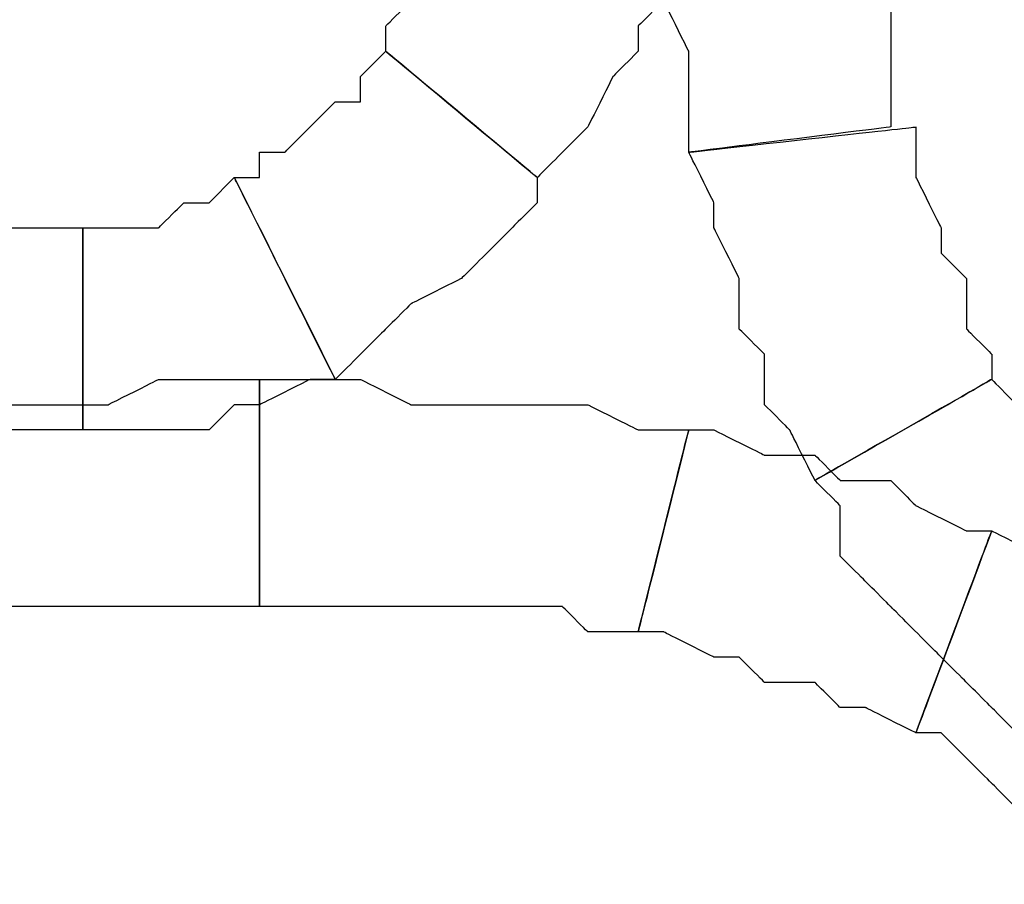
# Model space of a CAD drawing. Extents: x 0 to 216, y 0 to 280.
# Drawn here: x 102 to 104, y 158 to 160 of the extents above; entities that cross this region are included whole.
import ezdxf

# ---------------------------------------------------------------- set-up
doc = ezdxf.new("R2010")
doc.units = 0
doc.header["$LTSCALE"] = 10
doc.header["$MEASUREMENT"] = 0
doc.layers.add('CADdetails-9-EXTRAFINE', color=9, linetype='CONTINUOUS')

msp = doc.modelspace()

# ---------------------------------------------------------------- linework, layer by layer
at = {"layer": 'CADdetails-9-EXTRAFINE'}
for points, knots in [([(104.1023, 159.6824), (104.1023, 159.6824), (104.1023, 159.7907), (104.1023, 159.7907), (104.1023, 159.7907), (104.1023, 159.7907), (104.1023, 159.8991), (104.1023, 159.8991), (104.1023, 159.8991), (104.1023, 159.8991), (104.1023, 160.0074), (104.1023, 160.0074), (104.1023, 160.0074), (104.1023, 160.0074), (104.0481, 160.1158), (104.0481, 160.1158), (104.0481, 160.1158), (104.0481, 160.1158), (104.0481, 160.2241), (104.0481, 160.2241), (104.0481, 160.2241), (104.0481, 160.2241), (104.0481, 160.3324), (104.0481, 160.3324), (104.0481, 160.3324), (104.0481, 160.3324), (104.0481, 160.3866), (104.0481, 160.3866), (104.0481, 160.3866), (104.0481, 160.3866), (104.0481, 160.4949), (104.0481, 160.4949), (104.0481, 160.4949), (104.0481, 160.4949), (103.6147, 160.4949), (103.6147, 160.4949), (103.6147, 160.4949), (103.6147, 160.4949), (103.6147, 160.3866), (103.6147, 160.3866), (103.6147, 160.3866), (103.6147, 160.3866), (103.6147, 160.2783), (103.6147, 160.2783), (103.6147, 160.2783), (103.6147, 160.2783), (103.6147, 160.1699), (103.6147, 160.1699), (103.6147, 160.1699), (103.6147, 160.1699), (103.6147, 160.0616), (103.6147, 160.0616), (103.6147, 160.0616), (103.6147, 160.0616), (103.6147, 159.9532), (103.6147, 159.9532), (103.6147, 159.9532), (103.6147, 159.9532), (103.6689, 159.8449), (103.6689, 159.8449), (103.6689, 159.8449), (103.6689, 159.8449), (103.6689, 159.7366), (103.6689, 159.7366), (103.6689, 159.7366), (103.6689, 159.7366), (103.6689, 159.6282), (103.6689, 159.6282), (103.6689, 159.6282), (103.6689, 159.6282), (104.1023, 159.6824), (104.1023, 159.6824)], [0, 0, 0, 0, 0.055556, 0.055556, 0.055556, 0.083333, 0.111111, 0.111111, 0.111111, 0.138889, 0.166667, 0.166667, 0.166667, 0.194444, 0.222222, 0.222222, 0.222222, 0.25, 0.277778, 0.277778, 0.277778, 0.305556, 0.333333, 0.333333, 0.333333, 0.361111, 0.388889, 0.388889, 0.388889, 0.416667, 0.444444, 0.444444, 0.444444, 0.472222, 0.5, 0.5, 0.5, 0.527778, 0.555556, 0.555556, 0.555556, 0.583333, 0.611111, 0.611111, 0.611111, 0.638889, 0.666667, 0.666667, 0.666667, 0.694444, 0.722222, 0.722222, 0.722222, 0.75, 0.777778, 0.777778, 0.777778, 0.805556, 0.833333, 0.833333, 0.833333, 0.861111, 0.888889, 0.888889, 0.888889, 0.916667, 0.944444, 0.944444, 0.944444, 0.972222, 1, 1, 1, 1]), ([(104.1023, 159.6824), (104.1023, 159.6824), (104.1023, 159.7907), (104.1023, 159.7907), (104.1023, 159.7907), (104.1023, 159.7907), (104.1023, 159.8991), (104.1023, 159.8991), (104.1023, 159.8991), (104.1023, 159.8991), (104.1023, 160.0074), (104.1023, 160.0074), (104.1023, 160.0074), (104.1023, 160.0074), (104.0481, 160.1158), (104.0481, 160.1158), (104.0481, 160.1158), (104.0481, 160.1158), (104.0481, 160.2241), (104.0481, 160.2241), (104.0481, 160.2241), (104.0481, 160.2241), (104.0481, 160.3324), (104.0481, 160.3324), (104.0481, 160.3324), (104.0481, 160.3324), (104.0481, 160.3866), (104.0481, 160.3866), (104.0481, 160.3866), (104.0481, 160.3866), (104.0481, 160.4949), (104.0481, 160.4949), (104.0481, 160.4949), (104.0481, 160.4949), (103.6147, 160.4949), (103.6147, 160.4949), (103.6147, 160.4949), (103.6147, 160.4949), (103.6147, 160.3866), (103.6147, 160.3866), (103.6147, 160.3866), (103.6147, 160.3866), (103.6147, 160.2783), (103.6147, 160.2783), (103.6147, 160.2783), (103.6147, 160.2783), (103.6147, 160.1699), (103.6147, 160.1699), (103.6147, 160.1699), (103.6147, 160.1699), (103.6147, 160.0616), (103.6147, 160.0616), (103.6147, 160.0616), (103.6147, 160.0616), (103.6147, 159.9532), (103.6147, 159.9532), (103.6147, 159.9532), (103.6147, 159.9532), (103.6689, 159.8449), (103.6689, 159.8449), (103.6689, 159.8449), (103.6689, 159.8449), (103.6689, 159.7366), (103.6689, 159.7366), (103.6689, 159.7366), (103.6689, 159.7366), (103.6689, 159.6282), (103.6689, 159.6282), (103.6689, 159.6282), (103.6689, 159.6282), (104.1023, 159.6824), (104.1023, 159.6824)], [0, 0, 0, 0, 0.055556, 0.055556, 0.055556, 0.083333, 0.111111, 0.111111, 0.111111, 0.138889, 0.166667, 0.166667, 0.166667, 0.194444, 0.222222, 0.222222, 0.222222, 0.25, 0.277778, 0.277778, 0.277778, 0.305556, 0.333333, 0.333333, 0.333333, 0.361111, 0.388889, 0.388889, 0.388889, 0.416667, 0.444444, 0.444444, 0.444444, 0.472222, 0.5, 0.5, 0.5, 0.527778, 0.555556, 0.555556, 0.555556, 0.583333, 0.611111, 0.611111, 0.611111, 0.638889, 0.666667, 0.666667, 0.666667, 0.694444, 0.722222, 0.722222, 0.722222, 0.75, 0.777778, 0.777778, 0.777778, 0.805556, 0.833333, 0.833333, 0.833333, 0.861111, 0.888889, 0.888889, 0.888889, 0.916667, 0.944444, 0.944444, 0.944444, 0.972222, 1, 1, 1, 1]), ([(103.2355, 160.2783), (103.2355, 160.2783), (103.1814, 160.2241), (103.1814, 160.2241), (103.1814, 160.2241), (103.1814, 160.2241), (103.1814, 160.1699), (103.1814, 160.1699), (103.1814, 160.1699), (103.1814, 160.1699), (103.1814, 160.1158), (103.1814, 160.1158), (103.1814, 160.1158), (103.1814, 160.1158), (103.1272, 160.0616), (103.1272, 160.0616), (103.1272, 160.0616), (103.1272, 160.0616), (103.1272, 160.0074), (103.1272, 160.0074), (103.1272, 160.0074), (103.1272, 160.0074), (103.073, 159.9532), (103.073, 159.9532), (103.073, 159.9532), (103.073, 159.9532), (103.0188, 159.8991), (103.0188, 159.8991), (103.0188, 159.8991), (103.0188, 159.8991), (103.0188, 159.8449), (103.0188, 159.8449), (103.0188, 159.8449), (103.0188, 159.8449), (103.3439, 159.5741), (103.3439, 159.5741), (103.3439, 159.5741), (103.3439, 159.5741), (103.398, 159.6282), (103.398, 159.6282), (103.398, 159.6282), (103.398, 159.6282), (103.4522, 159.6824), (103.4522, 159.6824), (103.4522, 159.6824), (103.4522, 159.6824), (103.5064, 159.7907), (103.5064, 159.7907), (103.5064, 159.7907), (103.5064, 159.7907), (103.5605, 159.8449), (103.5605, 159.8449), (103.5605, 159.8449), (103.5605, 159.8449), (103.5605, 159.8991), (103.5605, 159.8991), (103.5605, 159.8991), (103.5605, 159.8991), (103.6147, 159.9532), (103.6147, 159.9532), (103.6147, 159.9532), (103.6147, 159.9532), (103.6147, 160.0616), (103.6147, 160.0616), (103.6147, 160.0616), (103.6147, 160.0616), (103.6689, 160.1158), (103.6689, 160.1158), (103.6689, 160.1158), (103.6689, 160.1158), (103.2355, 160.2783), (103.2355, 160.2783)], [0, 0, 0, 0, 0.055556, 0.055556, 0.055556, 0.083333, 0.111111, 0.111111, 0.111111, 0.138889, 0.166667, 0.166667, 0.166667, 0.194444, 0.222222, 0.222222, 0.222222, 0.25, 0.277778, 0.277778, 0.277778, 0.305556, 0.333333, 0.333333, 0.333333, 0.361111, 0.388889, 0.388889, 0.388889, 0.416667, 0.444444, 0.444444, 0.444444, 0.472222, 0.5, 0.5, 0.5, 0.527778, 0.555556, 0.555556, 0.555556, 0.583333, 0.611111, 0.611111, 0.611111, 0.638889, 0.666667, 0.666667, 0.666667, 0.694444, 0.722222, 0.722222, 0.722222, 0.75, 0.777778, 0.777778, 0.777778, 0.805556, 0.833333, 0.833333, 0.833333, 0.861111, 0.888889, 0.888889, 0.888889, 0.916667, 0.944444, 0.944444, 0.944444, 0.972222, 1, 1, 1, 1]), ([(103.2355, 160.2783), (103.2355, 160.2783), (103.1814, 160.2241), (103.1814, 160.2241), (103.1814, 160.2241), (103.1814, 160.2241), (103.1814, 160.1699), (103.1814, 160.1699), (103.1814, 160.1699), (103.1814, 160.1699), (103.1814, 160.1158), (103.1814, 160.1158), (103.1814, 160.1158), (103.1814, 160.1158), (103.1272, 160.0616), (103.1272, 160.0616), (103.1272, 160.0616), (103.1272, 160.0616), (103.1272, 160.0074), (103.1272, 160.0074), (103.1272, 160.0074), (103.1272, 160.0074), (103.073, 159.9532), (103.073, 159.9532), (103.073, 159.9532), (103.073, 159.9532), (103.0188, 159.8991), (103.0188, 159.8991), (103.0188, 159.8991), (103.0188, 159.8991), (103.0188, 159.8449), (103.0188, 159.8449), (103.0188, 159.8449), (103.0188, 159.8449), (103.3439, 159.5741), (103.3439, 159.5741), (103.3439, 159.5741), (103.3439, 159.5741), (103.398, 159.6282), (103.398, 159.6282), (103.398, 159.6282), (103.398, 159.6282), (103.4522, 159.6824), (103.4522, 159.6824), (103.4522, 159.6824), (103.4522, 159.6824), (103.5064, 159.7907), (103.5064, 159.7907), (103.5064, 159.7907), (103.5064, 159.7907), (103.5605, 159.8449), (103.5605, 159.8449), (103.5605, 159.8449), (103.5605, 159.8449), (103.5605, 159.8991), (103.5605, 159.8991), (103.5605, 159.8991), (103.5605, 159.8991), (103.6147, 159.9532), (103.6147, 159.9532), (103.6147, 159.9532), (103.6147, 159.9532), (103.6147, 160.0616), (103.6147, 160.0616), (103.6147, 160.0616), (103.6147, 160.0616), (103.6689, 160.1158), (103.6689, 160.1158), (103.6689, 160.1158), (103.6689, 160.1158), (103.2355, 160.2783), (103.2355, 160.2783)], [0, 0, 0, 0, 0.055556, 0.055556, 0.055556, 0.083333, 0.111111, 0.111111, 0.111111, 0.138889, 0.166667, 0.166667, 0.166667, 0.194444, 0.222222, 0.222222, 0.222222, 0.25, 0.277778, 0.277778, 0.277778, 0.305556, 0.333333, 0.333333, 0.333333, 0.361111, 0.388889, 0.388889, 0.388889, 0.416667, 0.444444, 0.444444, 0.444444, 0.472222, 0.5, 0.5, 0.5, 0.527778, 0.555556, 0.555556, 0.555556, 0.583333, 0.611111, 0.611111, 0.611111, 0.638889, 0.666667, 0.666667, 0.666667, 0.694444, 0.722222, 0.722222, 0.722222, 0.75, 0.777778, 0.777778, 0.777778, 0.805556, 0.833333, 0.833333, 0.833333, 0.861111, 0.888889, 0.888889, 0.888889, 0.916667, 0.944444, 0.944444, 0.944444, 0.972222, 1, 1, 1, 1]), ([(103.0188, 159.8449), (103.0188, 159.8449), (102.9647, 159.7907), (102.9647, 159.7907), (102.9647, 159.7907), (102.9647, 159.7907), (102.9647, 159.7366), (102.9647, 159.7366), (102.9647, 159.7366), (102.9647, 159.7366), (102.9105, 159.7366), (102.9105, 159.7366), (102.9105, 159.7366), (102.9105, 159.7366), (102.8563, 159.6824), (102.8563, 159.6824), (102.8563, 159.6824), (102.8563, 159.6824), (102.8022, 159.6282), (102.8022, 159.6282), (102.8022, 159.6282), (102.8022, 159.6282), (102.748, 159.6282), (102.748, 159.6282), (102.748, 159.6282), (102.748, 159.6282), (102.748, 159.5741), (102.748, 159.5741), (102.748, 159.5741), (102.748, 159.5741), (102.6938, 159.5741), (102.6938, 159.5741), (102.6938, 159.5741), (102.6938, 159.5741), (102.9105, 159.1407), (102.9105, 159.1407), (102.9105, 159.1407), (102.9105, 159.1407), (102.9647, 159.1949), (102.9647, 159.1949), (102.9647, 159.1949), (102.9647, 159.1949), (103.0188, 159.249), (103.0188, 159.249), (103.0188, 159.249), (103.0188, 159.249), (103.073, 159.3032), (103.073, 159.3032), (103.073, 159.3032), (103.073, 159.3032), (103.1814, 159.3574), (103.1814, 159.3574), (103.1814, 159.3574), (103.1814, 159.3574), (103.2355, 159.4115), (103.2355, 159.4115), (103.2355, 159.4115), (103.2355, 159.4115), (103.2897, 159.4657), (103.2897, 159.4657), (103.2897, 159.4657), (103.2897, 159.4657), (103.3439, 159.5199), (103.3439, 159.5199), (103.3439, 159.5199), (103.3439, 159.5199), (103.3439, 159.5741), (103.3439, 159.5741), (103.3439, 159.5741), (103.3439, 159.5741), (103.0188, 159.8449), (103.0188, 159.8449)], [0, 0, 0, 0, 0.055556, 0.055556, 0.055556, 0.083333, 0.111111, 0.111111, 0.111111, 0.138889, 0.166667, 0.166667, 0.166667, 0.194444, 0.222222, 0.222222, 0.222222, 0.25, 0.277778, 0.277778, 0.277778, 0.305556, 0.333333, 0.333333, 0.333333, 0.361111, 0.388889, 0.388889, 0.388889, 0.416667, 0.444444, 0.444444, 0.444444, 0.472222, 0.5, 0.5, 0.5, 0.527778, 0.555556, 0.555556, 0.555556, 0.583333, 0.611111, 0.611111, 0.611111, 0.638889, 0.666667, 0.666667, 0.666667, 0.694444, 0.722222, 0.722222, 0.722222, 0.75, 0.777778, 0.777778, 0.777778, 0.805556, 0.833333, 0.833333, 0.833333, 0.861111, 0.888889, 0.888889, 0.888889, 0.916667, 0.944444, 0.944444, 0.944444, 0.972222, 1, 1, 1, 1]), ([(103.0188, 159.8449), (103.0188, 159.8449), (102.9647, 159.7907), (102.9647, 159.7907), (102.9647, 159.7907), (102.9647, 159.7907), (102.9647, 159.7366), (102.9647, 159.7366), (102.9647, 159.7366), (102.9647, 159.7366), (102.9105, 159.7366), (102.9105, 159.7366), (102.9105, 159.7366), (102.9105, 159.7366), (102.8563, 159.6824), (102.8563, 159.6824), (102.8563, 159.6824), (102.8563, 159.6824), (102.8022, 159.6282), (102.8022, 159.6282), (102.8022, 159.6282), (102.8022, 159.6282), (102.748, 159.6282), (102.748, 159.6282), (102.748, 159.6282), (102.748, 159.6282), (102.748, 159.5741), (102.748, 159.5741), (102.748, 159.5741), (102.748, 159.5741), (102.6938, 159.5741), (102.6938, 159.5741), (102.6938, 159.5741), (102.6938, 159.5741), (102.9105, 159.1407), (102.9105, 159.1407), (102.9105, 159.1407), (102.9105, 159.1407), (102.9647, 159.1949), (102.9647, 159.1949), (102.9647, 159.1949), (102.9647, 159.1949), (103.0188, 159.249), (103.0188, 159.249), (103.0188, 159.249), (103.0188, 159.249), (103.073, 159.3032), (103.073, 159.3032), (103.073, 159.3032), (103.073, 159.3032), (103.1814, 159.3574), (103.1814, 159.3574), (103.1814, 159.3574), (103.1814, 159.3574), (103.2355, 159.4115), (103.2355, 159.4115), (103.2355, 159.4115), (103.2355, 159.4115), (103.2897, 159.4657), (103.2897, 159.4657), (103.2897, 159.4657), (103.2897, 159.4657), (103.3439, 159.5199), (103.3439, 159.5199), (103.3439, 159.5199), (103.3439, 159.5199), (103.3439, 159.5741), (103.3439, 159.5741), (103.3439, 159.5741), (103.3439, 159.5741), (103.0188, 159.8449), (103.0188, 159.8449)], [0, 0, 0, 0, 0.055556, 0.055556, 0.055556, 0.083333, 0.111111, 0.111111, 0.111111, 0.138889, 0.166667, 0.166667, 0.166667, 0.194444, 0.222222, 0.222222, 0.222222, 0.25, 0.277778, 0.277778, 0.277778, 0.305556, 0.333333, 0.333333, 0.333333, 0.361111, 0.388889, 0.388889, 0.388889, 0.416667, 0.444444, 0.444444, 0.444444, 0.472222, 0.5, 0.5, 0.5, 0.527778, 0.555556, 0.555556, 0.555556, 0.583333, 0.611111, 0.611111, 0.611111, 0.638889, 0.666667, 0.666667, 0.666667, 0.694444, 0.722222, 0.722222, 0.722222, 0.75, 0.777778, 0.777778, 0.777778, 0.805556, 0.833333, 0.833333, 0.833333, 0.861111, 0.888889, 0.888889, 0.888889, 0.916667, 0.944444, 0.944444, 0.944444, 0.972222, 1, 1, 1, 1]), ([(104.3189, 159.1407), (104.3189, 159.1407), (104.3189, 159.1949), (104.3189, 159.1949), (104.3189, 159.1949), (104.3189, 159.1949), (104.2648, 159.249), (104.2648, 159.249), (104.2648, 159.249), (104.2648, 159.249), (104.2648, 159.3574), (104.2648, 159.3574), (104.2648, 159.3574), (104.2648, 159.3574), (104.2106, 159.4115), (104.2106, 159.4115), (104.2106, 159.4115), (104.2106, 159.4115), (104.2106, 159.4657), (104.2106, 159.4657), (104.2106, 159.4657), (104.2106, 159.4657), (104.1564, 159.5741), (104.1564, 159.5741), (104.1564, 159.5741), (104.1564, 159.5741), (104.1564, 159.6282), (104.1564, 159.6282), (104.1564, 159.6282), (104.1564, 159.6282), (104.1564, 159.6824), (104.1564, 159.6824), (104.1564, 159.6824), (104.1564, 159.6824), (103.6689, 159.6282), (103.6689, 159.6282), (103.6689, 159.6282), (103.6689, 159.6282), (103.7231, 159.5199), (103.7231, 159.5199), (103.7231, 159.5199), (103.7231, 159.5199), (103.7231, 159.4657), (103.7231, 159.4657), (103.7231, 159.4657), (103.7231, 159.4657), (103.7772, 159.3574), (103.7772, 159.3574), (103.7772, 159.3574), (103.7772, 159.3574), (103.7772, 159.249), (103.7772, 159.249), (103.7772, 159.249), (103.7772, 159.249), (103.8314, 159.1949), (103.8314, 159.1949), (103.8314, 159.1949), (103.8314, 159.1949), (103.8314, 159.0865), (103.8314, 159.0865), (103.8314, 159.0865), (103.8314, 159.0865), (103.8856, 159.0323), (103.8856, 159.0323), (103.8856, 159.0323), (103.8856, 159.0323), (103.9397, 158.924), (103.9397, 158.924), (103.9397, 158.924), (103.9397, 158.924), (104.3189, 159.1407), (104.3189, 159.1407)], [0, 0, 0, 0, 0.055556, 0.055556, 0.055556, 0.083333, 0.111111, 0.111111, 0.111111, 0.138889, 0.166667, 0.166667, 0.166667, 0.194444, 0.222222, 0.222222, 0.222222, 0.25, 0.277778, 0.277778, 0.277778, 0.305556, 0.333333, 0.333333, 0.333333, 0.361111, 0.388889, 0.388889, 0.388889, 0.416667, 0.444444, 0.444444, 0.444444, 0.472222, 0.5, 0.5, 0.5, 0.527778, 0.555556, 0.555556, 0.555556, 0.583333, 0.611111, 0.611111, 0.611111, 0.638889, 0.666667, 0.666667, 0.666667, 0.694444, 0.722222, 0.722222, 0.722222, 0.75, 0.777778, 0.777778, 0.777778, 0.805556, 0.833333, 0.833333, 0.833333, 0.861111, 0.888889, 0.888889, 0.888889, 0.916667, 0.944444, 0.944444, 0.944444, 0.972222, 1, 1, 1, 1]), ([(104.3189, 159.1407), (104.3189, 159.1407), (104.3189, 159.1949), (104.3189, 159.1949), (104.3189, 159.1949), (104.3189, 159.1949), (104.2648, 159.249), (104.2648, 159.249), (104.2648, 159.249), (104.2648, 159.249), (104.2648, 159.3574), (104.2648, 159.3574), (104.2648, 159.3574), (104.2648, 159.3574), (104.2106, 159.4115), (104.2106, 159.4115), (104.2106, 159.4115), (104.2106, 159.4115), (104.2106, 159.4657), (104.2106, 159.4657), (104.2106, 159.4657), (104.2106, 159.4657), (104.1564, 159.5741), (104.1564, 159.5741), (104.1564, 159.5741), (104.1564, 159.5741), (104.1564, 159.6282), (104.1564, 159.6282), (104.1564, 159.6282), (104.1564, 159.6282), (104.1564, 159.6824), (104.1564, 159.6824), (104.1564, 159.6824), (104.1564, 159.6824), (103.6689, 159.6282), (103.6689, 159.6282), (103.6689, 159.6282), (103.6689, 159.6282), (103.7231, 159.5199), (103.7231, 159.5199), (103.7231, 159.5199), (103.7231, 159.5199), (103.7231, 159.4657), (103.7231, 159.4657), (103.7231, 159.4657), (103.7231, 159.4657), (103.7772, 159.3574), (103.7772, 159.3574), (103.7772, 159.3574), (103.7772, 159.3574), (103.7772, 159.249), (103.7772, 159.249), (103.7772, 159.249), (103.7772, 159.249), (103.8314, 159.1949), (103.8314, 159.1949), (103.8314, 159.1949), (103.8314, 159.1949), (103.8314, 159.0865), (103.8314, 159.0865), (103.8314, 159.0865), (103.8314, 159.0865), (103.8856, 159.0323), (103.8856, 159.0323), (103.8856, 159.0323), (103.8856, 159.0323), (103.9397, 158.924), (103.9397, 158.924), (103.9397, 158.924), (103.9397, 158.924), (104.3189, 159.1407), (104.3189, 159.1407)], [0, 0, 0, 0, 0.055556, 0.055556, 0.055556, 0.083333, 0.111111, 0.111111, 0.111111, 0.138889, 0.166667, 0.166667, 0.166667, 0.194444, 0.222222, 0.222222, 0.222222, 0.25, 0.277778, 0.277778, 0.277778, 0.305556, 0.333333, 0.333333, 0.333333, 0.361111, 0.388889, 0.388889, 0.388889, 0.416667, 0.444444, 0.444444, 0.444444, 0.472222, 0.5, 0.5, 0.5, 0.527778, 0.555556, 0.555556, 0.555556, 0.583333, 0.611111, 0.611111, 0.611111, 0.638889, 0.666667, 0.666667, 0.666667, 0.694444, 0.722222, 0.722222, 0.722222, 0.75, 0.777778, 0.777778, 0.777778, 0.805556, 0.833333, 0.833333, 0.833333, 0.861111, 0.888889, 0.888889, 0.888889, 0.916667, 0.944444, 0.944444, 0.944444, 0.972222, 1, 1, 1, 1]), ([(102.3688, 159.4657), (102.3688, 159.4657), (102.3146, 159.4657), (102.3146, 159.4657), (102.3146, 159.4657), (102.3146, 159.4657), (102.2605, 159.4657), (102.2605, 159.4657), (102.2605, 159.4657), (102.2605, 159.4657), (102.2063, 159.4657), (102.2063, 159.4657), (102.2063, 159.4657), (102.2063, 159.4657), (102.1521, 159.5199), (102.1521, 159.5199), (102.1521, 159.5199), (102.1521, 159.5199), (102.0979, 159.5199), (102.0979, 159.5199), (102.0979, 159.5199), (102.0979, 159.5199), (102.0437, 159.5741), (102.0437, 159.5741), (102.0437, 159.5741), (102.0437, 159.5741), (101.827, 159.1407), (101.827, 159.1407), (101.827, 159.1407), (101.827, 159.1407), (101.8812, 159.1407), (101.8812, 159.1407), (101.8812, 159.1407), (101.8812, 159.1407), (101.9354, 159.0865), (101.9354, 159.0865), (101.9354, 159.0865), (101.9354, 159.0865), (102.0437, 159.0865), (102.0437, 159.0865), (102.0437, 159.0865), (102.0437, 159.0865), (102.0979, 159.0323), (102.0979, 159.0323), (102.0979, 159.0323), (102.0979, 159.0323), (102.1521, 159.0323), (102.1521, 159.0323), (102.1521, 159.0323), (102.1521, 159.0323), (102.2063, 159.0323), (102.2063, 159.0323), (102.2063, 159.0323), (102.2063, 159.0323), (102.3146, 159.0323), (102.3146, 159.0323), (102.3146, 159.0323), (102.3146, 159.0323), (102.3688, 159.0323), (102.3688, 159.0323), (102.3688, 159.0323), (102.3688, 159.0323), (102.3688, 159.4657), (102.3688, 159.4657)], [0, 0, 0, 0, 0.0625, 0.0625, 0.0625, 0.09375, 0.125, 0.125, 0.125, 0.15625, 0.1875, 0.1875, 0.1875, 0.21875, 0.25, 0.25, 0.25, 0.28125, 0.3125, 0.3125, 0.3125, 0.34375, 0.375, 0.375, 0.375, 0.40625, 0.4375, 0.4375, 0.4375, 0.46875, 0.5, 0.5, 0.5, 0.53125, 0.5625, 0.5625, 0.5625, 0.59375, 0.625, 0.625, 0.625, 0.65625, 0.6875, 0.6875, 0.6875, 0.71875, 0.75, 0.75, 0.75, 0.78125, 0.8125, 0.8125, 0.8125, 0.84375, 0.875, 0.875, 0.875, 0.90625, 0.9375, 0.9375, 0.9375, 0.96875, 1, 1, 1, 1]), ([(102.3688, 159.4657), (102.3688, 159.4657), (102.3146, 159.4657), (102.3146, 159.4657), (102.3146, 159.4657), (102.3146, 159.4657), (102.2605, 159.4657), (102.2605, 159.4657), (102.2605, 159.4657), (102.2605, 159.4657), (102.2063, 159.4657), (102.2063, 159.4657), (102.2063, 159.4657), (102.2063, 159.4657), (102.1521, 159.5199), (102.1521, 159.5199), (102.1521, 159.5199), (102.1521, 159.5199), (102.0979, 159.5199), (102.0979, 159.5199), (102.0979, 159.5199), (102.0979, 159.5199), (102.0437, 159.5741), (102.0437, 159.5741), (102.0437, 159.5741), (102.0437, 159.5741), (101.827, 159.1407), (101.827, 159.1407), (101.827, 159.1407), (101.827, 159.1407), (101.8812, 159.1407), (101.8812, 159.1407), (101.8812, 159.1407), (101.8812, 159.1407), (101.9354, 159.0865), (101.9354, 159.0865), (101.9354, 159.0865), (101.9354, 159.0865), (102.0437, 159.0865), (102.0437, 159.0865), (102.0437, 159.0865), (102.0437, 159.0865), (102.0979, 159.0323), (102.0979, 159.0323), (102.0979, 159.0323), (102.0979, 159.0323), (102.1521, 159.0323), (102.1521, 159.0323), (102.1521, 159.0323), (102.1521, 159.0323), (102.2063, 159.0323), (102.2063, 159.0323), (102.2063, 159.0323), (102.2063, 159.0323), (102.3146, 159.0323), (102.3146, 159.0323), (102.3146, 159.0323), (102.3146, 159.0323), (102.3688, 159.0323), (102.3688, 159.0323), (102.3688, 159.0323), (102.3688, 159.0323), (102.3688, 159.4657), (102.3688, 159.4657)], [0, 0, 0, 0, 0.0625, 0.0625, 0.0625, 0.09375, 0.125, 0.125, 0.125, 0.15625, 0.1875, 0.1875, 0.1875, 0.21875, 0.25, 0.25, 0.25, 0.28125, 0.3125, 0.3125, 0.3125, 0.34375, 0.375, 0.375, 0.375, 0.40625, 0.4375, 0.4375, 0.4375, 0.46875, 0.5, 0.5, 0.5, 0.53125, 0.5625, 0.5625, 0.5625, 0.59375, 0.625, 0.625, 0.625, 0.65625, 0.6875, 0.6875, 0.6875, 0.71875, 0.75, 0.75, 0.75, 0.78125, 0.8125, 0.8125, 0.8125, 0.84375, 0.875, 0.875, 0.875, 0.90625, 0.9375, 0.9375, 0.9375, 0.96875, 1, 1, 1, 1]), ([(102.6938, 159.5741), (102.6938, 159.5741), (102.6397, 159.5199), (102.6397, 159.5199), (102.6397, 159.5199), (102.6397, 159.5199), (102.5855, 159.5199), (102.5855, 159.5199), (102.5855, 159.5199), (102.5855, 159.5199), (102.5313, 159.4657), (102.5313, 159.4657), (102.5313, 159.4657), (102.5313, 159.4657), (102.4771, 159.4657), (102.4771, 159.4657), (102.4771, 159.4657), (102.4771, 159.4657), (102.423, 159.4657), (102.423, 159.4657), (102.423, 159.4657), (102.423, 159.4657), (102.3688, 159.4657), (102.3688, 159.4657), (102.3688, 159.4657), (102.3688, 159.4657), (102.3688, 159.0323), (102.3688, 159.0323), (102.3688, 159.0323), (102.3688, 159.0323), (102.423, 159.0323), (102.423, 159.0323), (102.423, 159.0323), (102.423, 159.0323), (102.4771, 159.0323), (102.4771, 159.0323), (102.4771, 159.0323), (102.4771, 159.0323), (102.5855, 159.0323), (102.5855, 159.0323), (102.5855, 159.0323), (102.5855, 159.0323), (102.6397, 159.0323), (102.6397, 159.0323), (102.6397, 159.0323), (102.6397, 159.0323), (102.6938, 159.0865), (102.6938, 159.0865), (102.6938, 159.0865), (102.6938, 159.0865), (102.748, 159.0865), (102.748, 159.0865), (102.748, 159.0865), (102.748, 159.0865), (102.8563, 159.1407), (102.8563, 159.1407), (102.8563, 159.1407), (102.8563, 159.1407), (102.9105, 159.1407), (102.9105, 159.1407), (102.9105, 159.1407), (102.9105, 159.1407), (102.6938, 159.5741), (102.6938, 159.5741)], [0, 0, 0, 0, 0.0625, 0.0625, 0.0625, 0.09375, 0.125, 0.125, 0.125, 0.15625, 0.1875, 0.1875, 0.1875, 0.21875, 0.25, 0.25, 0.25, 0.28125, 0.3125, 0.3125, 0.3125, 0.34375, 0.375, 0.375, 0.375, 0.40625, 0.4375, 0.4375, 0.4375, 0.46875, 0.5, 0.5, 0.5, 0.53125, 0.5625, 0.5625, 0.5625, 0.59375, 0.625, 0.625, 0.625, 0.65625, 0.6875, 0.6875, 0.6875, 0.71875, 0.75, 0.75, 0.75, 0.78125, 0.8125, 0.8125, 0.8125, 0.84375, 0.875, 0.875, 0.875, 0.90625, 0.9375, 0.9375, 0.9375, 0.96875, 1, 1, 1, 1]), ([(102.6938, 159.5741), (102.6938, 159.5741), (102.6397, 159.5199), (102.6397, 159.5199), (102.6397, 159.5199), (102.6397, 159.5199), (102.5855, 159.5199), (102.5855, 159.5199), (102.5855, 159.5199), (102.5855, 159.5199), (102.5313, 159.4657), (102.5313, 159.4657), (102.5313, 159.4657), (102.5313, 159.4657), (102.4771, 159.4657), (102.4771, 159.4657), (102.4771, 159.4657), (102.4771, 159.4657), (102.423, 159.4657), (102.423, 159.4657), (102.423, 159.4657), (102.423, 159.4657), (102.3688, 159.4657), (102.3688, 159.4657), (102.3688, 159.4657), (102.3688, 159.4657), (102.3688, 159.0323), (102.3688, 159.0323), (102.3688, 159.0323), (102.3688, 159.0323), (102.423, 159.0323), (102.423, 159.0323), (102.423, 159.0323), (102.423, 159.0323), (102.4771, 159.0323), (102.4771, 159.0323), (102.4771, 159.0323), (102.4771, 159.0323), (102.5855, 159.0323), (102.5855, 159.0323), (102.5855, 159.0323), (102.5855, 159.0323), (102.6397, 159.0323), (102.6397, 159.0323), (102.6397, 159.0323), (102.6397, 159.0323), (102.6938, 159.0865), (102.6938, 159.0865), (102.6938, 159.0865), (102.6938, 159.0865), (102.748, 159.0865), (102.748, 159.0865), (102.748, 159.0865), (102.748, 159.0865), (102.8563, 159.1407), (102.8563, 159.1407), (102.8563, 159.1407), (102.8563, 159.1407), (102.9105, 159.1407), (102.9105, 159.1407), (102.9105, 159.1407), (102.9105, 159.1407), (102.6938, 159.5741), (102.6938, 159.5741)], [0, 0, 0, 0, 0.0625, 0.0625, 0.0625, 0.09375, 0.125, 0.125, 0.125, 0.15625, 0.1875, 0.1875, 0.1875, 0.21875, 0.25, 0.25, 0.25, 0.28125, 0.3125, 0.3125, 0.3125, 0.34375, 0.375, 0.375, 0.375, 0.40625, 0.4375, 0.4375, 0.4375, 0.46875, 0.5, 0.5, 0.5, 0.53125, 0.5625, 0.5625, 0.5625, 0.59375, 0.625, 0.625, 0.625, 0.65625, 0.6875, 0.6875, 0.6875, 0.71875, 0.75, 0.75, 0.75, 0.78125, 0.8125, 0.8125, 0.8125, 0.84375, 0.875, 0.875, 0.875, 0.90625, 0.9375, 0.9375, 0.9375, 0.96875, 1, 1, 1, 1]), ([(101.9354, 158.599), (101.9354, 158.599), (102.0437, 158.599), (102.0437, 158.599), (102.0437, 158.599), (102.0437, 158.599), (102.1521, 158.6532), (102.1521, 158.6532), (102.1521, 158.6532), (102.1521, 158.6532), (102.2605, 158.6532), (102.2605, 158.6532), (102.2605, 158.6532), (102.2605, 158.6532), (102.3688, 158.6532), (102.3688, 158.6532), (102.3688, 158.6532), (102.3688, 158.6532), (102.4771, 158.6532), (102.4771, 158.6532), (102.4771, 158.6532), (102.4771, 158.6532), (102.5855, 158.6532), (102.5855, 158.6532), (102.5855, 158.6532), (102.5855, 158.6532), (102.6397, 158.6532), (102.6397, 158.6532), (102.6397, 158.6532), (102.6397, 158.6532), (102.748, 158.6532), (102.748, 158.6532), (102.748, 158.6532), (102.748, 158.6532), (102.748, 159.1407), (102.748, 159.1407), (102.748, 159.1407), (102.748, 159.1407), (102.6397, 159.1407), (102.6397, 159.1407), (102.6397, 159.1407), (102.6397, 159.1407), (102.5313, 159.1407), (102.5313, 159.1407), (102.5313, 159.1407), (102.5313, 159.1407), (102.423, 159.0865), (102.423, 159.0865), (102.423, 159.0865), (102.423, 159.0865), (102.3146, 159.0865), (102.3146, 159.0865), (102.3146, 159.0865), (102.3146, 159.0865), (102.2063, 159.0865), (102.2063, 159.0865), (102.2063, 159.0865), (102.2063, 159.0865), (102.0979, 159.0865), (102.0979, 159.0865), (102.0979, 159.0865), (102.0979, 159.0865), (101.9895, 159.0323), (101.9895, 159.0323), (101.9895, 159.0323), (101.9895, 159.0323), (101.8812, 159.0323), (101.8812, 159.0323), (101.8812, 159.0323), (101.8812, 159.0323), (101.9354, 158.599), (101.9354, 158.599)], [0, 0, 0, 0, 0.055556, 0.055556, 0.055556, 0.083333, 0.111111, 0.111111, 0.111111, 0.138889, 0.166667, 0.166667, 0.166667, 0.194444, 0.222222, 0.222222, 0.222222, 0.25, 0.277778, 0.277778, 0.277778, 0.305556, 0.333333, 0.333333, 0.333333, 0.361111, 0.388889, 0.388889, 0.388889, 0.416667, 0.444444, 0.444444, 0.444444, 0.472222, 0.5, 0.5, 0.5, 0.527778, 0.555556, 0.555556, 0.555556, 0.583333, 0.611111, 0.611111, 0.611111, 0.638889, 0.666667, 0.666667, 0.666667, 0.694444, 0.722222, 0.722222, 0.722222, 0.75, 0.777778, 0.777778, 0.777778, 0.805556, 0.833333, 0.833333, 0.833333, 0.861111, 0.888889, 0.888889, 0.888889, 0.916667, 0.944444, 0.944444, 0.944444, 0.972222, 1, 1, 1, 1]), ([(101.9354, 158.599), (101.9354, 158.599), (102.0437, 158.599), (102.0437, 158.599), (102.0437, 158.599), (102.0437, 158.599), (102.1521, 158.6532), (102.1521, 158.6532), (102.1521, 158.6532), (102.1521, 158.6532), (102.2605, 158.6532), (102.2605, 158.6532), (102.2605, 158.6532), (102.2605, 158.6532), (102.3688, 158.6532), (102.3688, 158.6532), (102.3688, 158.6532), (102.3688, 158.6532), (102.4771, 158.6532), (102.4771, 158.6532), (102.4771, 158.6532), (102.4771, 158.6532), (102.5855, 158.6532), (102.5855, 158.6532), (102.5855, 158.6532), (102.5855, 158.6532), (102.6397, 158.6532), (102.6397, 158.6532), (102.6397, 158.6532), (102.6397, 158.6532), (102.748, 158.6532), (102.748, 158.6532), (102.748, 158.6532), (102.748, 158.6532), (102.748, 159.1407), (102.748, 159.1407), (102.748, 159.1407), (102.748, 159.1407), (102.6397, 159.1407), (102.6397, 159.1407), (102.6397, 159.1407), (102.6397, 159.1407), (102.5313, 159.1407), (102.5313, 159.1407), (102.5313, 159.1407), (102.5313, 159.1407), (102.423, 159.0865), (102.423, 159.0865), (102.423, 159.0865), (102.423, 159.0865), (102.3146, 159.0865), (102.3146, 159.0865), (102.3146, 159.0865), (102.3146, 159.0865), (102.2063, 159.0865), (102.2063, 159.0865), (102.2063, 159.0865), (102.2063, 159.0865), (102.0979, 159.0865), (102.0979, 159.0865), (102.0979, 159.0865), (102.0979, 159.0865), (101.9895, 159.0323), (101.9895, 159.0323), (101.9895, 159.0323), (101.9895, 159.0323), (101.8812, 159.0323), (101.8812, 159.0323), (101.8812, 159.0323), (101.8812, 159.0323), (101.9354, 158.599), (101.9354, 158.599)], [0, 0, 0, 0, 0.055556, 0.055556, 0.055556, 0.083333, 0.111111, 0.111111, 0.111111, 0.138889, 0.166667, 0.166667, 0.166667, 0.194444, 0.222222, 0.222222, 0.222222, 0.25, 0.277778, 0.277778, 0.277778, 0.305556, 0.333333, 0.333333, 0.333333, 0.361111, 0.388889, 0.388889, 0.388889, 0.416667, 0.444444, 0.444444, 0.444444, 0.472222, 0.5, 0.5, 0.5, 0.527778, 0.555556, 0.555556, 0.555556, 0.583333, 0.611111, 0.611111, 0.611111, 0.638889, 0.666667, 0.666667, 0.666667, 0.694444, 0.722222, 0.722222, 0.722222, 0.75, 0.777778, 0.777778, 0.777778, 0.805556, 0.833333, 0.833333, 0.833333, 0.861111, 0.888889, 0.888889, 0.888889, 0.916667, 0.944444, 0.944444, 0.944444, 0.972222, 1, 1, 1, 1]), ([(102.748, 158.6532), (102.748, 158.6532), (102.8563, 158.6532), (102.8563, 158.6532), (102.8563, 158.6532), (102.8563, 158.6532), (102.9647, 158.6532), (102.9647, 158.6532), (102.9647, 158.6532), (102.9647, 158.6532), (103.073, 158.6532), (103.073, 158.6532), (103.073, 158.6532), (103.073, 158.6532), (103.1814, 158.6532), (103.1814, 158.6532), (103.1814, 158.6532), (103.1814, 158.6532), (103.2897, 158.6532), (103.2897, 158.6532), (103.2897, 158.6532), (103.2897, 158.6532), (103.398, 158.6532), (103.398, 158.6532), (103.398, 158.6532), (103.398, 158.6532), (103.4522, 158.599), (103.4522, 158.599), (103.4522, 158.599), (103.4522, 158.599), (103.5605, 158.599), (103.5605, 158.599), (103.5605, 158.599), (103.5605, 158.599), (103.6689, 159.0323), (103.6689, 159.0323), (103.6689, 159.0323), (103.6689, 159.0323), (103.5605, 159.0323), (103.5605, 159.0323), (103.5605, 159.0323), (103.5605, 159.0323), (103.4522, 159.0865), (103.4522, 159.0865), (103.4522, 159.0865), (103.4522, 159.0865), (103.3439, 159.0865), (103.3439, 159.0865), (103.3439, 159.0865), (103.3439, 159.0865), (103.2355, 159.0865), (103.2355, 159.0865), (103.2355, 159.0865), (103.2355, 159.0865), (103.073, 159.0865), (103.073, 159.0865), (103.073, 159.0865), (103.073, 159.0865), (102.9647, 159.1407), (102.9647, 159.1407), (102.9647, 159.1407), (102.9647, 159.1407), (102.8563, 159.1407), (102.8563, 159.1407), (102.8563, 159.1407), (102.8563, 159.1407), (102.748, 159.1407), (102.748, 159.1407), (102.748, 159.1407), (102.748, 159.1407), (102.748, 158.6532), (102.748, 158.6532)], [0, 0, 0, 0, 0.055556, 0.055556, 0.055556, 0.083333, 0.111111, 0.111111, 0.111111, 0.138889, 0.166667, 0.166667, 0.166667, 0.194444, 0.222222, 0.222222, 0.222222, 0.25, 0.277778, 0.277778, 0.277778, 0.305556, 0.333333, 0.333333, 0.333333, 0.361111, 0.388889, 0.388889, 0.388889, 0.416667, 0.444444, 0.444444, 0.444444, 0.472222, 0.5, 0.5, 0.5, 0.527778, 0.555556, 0.555556, 0.555556, 0.583333, 0.611111, 0.611111, 0.611111, 0.638889, 0.666667, 0.666667, 0.666667, 0.694444, 0.722222, 0.722222, 0.722222, 0.75, 0.777778, 0.777778, 0.777778, 0.805556, 0.833333, 0.833333, 0.833333, 0.861111, 0.888889, 0.888889, 0.888889, 0.916667, 0.944444, 0.944444, 0.944444, 0.972222, 1, 1, 1, 1]), ([(102.748, 158.6532), (102.748, 158.6532), (102.8563, 158.6532), (102.8563, 158.6532), (102.8563, 158.6532), (102.8563, 158.6532), (102.9647, 158.6532), (102.9647, 158.6532), (102.9647, 158.6532), (102.9647, 158.6532), (103.073, 158.6532), (103.073, 158.6532), (103.073, 158.6532), (103.073, 158.6532), (103.1814, 158.6532), (103.1814, 158.6532), (103.1814, 158.6532), (103.1814, 158.6532), (103.2897, 158.6532), (103.2897, 158.6532), (103.2897, 158.6532), (103.2897, 158.6532), (103.398, 158.6532), (103.398, 158.6532), (103.398, 158.6532), (103.398, 158.6532), (103.4522, 158.599), (103.4522, 158.599), (103.4522, 158.599), (103.4522, 158.599), (103.5605, 158.599), (103.5605, 158.599), (103.5605, 158.599), (103.5605, 158.599), (103.6689, 159.0323), (103.6689, 159.0323), (103.6689, 159.0323), (103.6689, 159.0323), (103.5605, 159.0323), (103.5605, 159.0323), (103.5605, 159.0323), (103.5605, 159.0323), (103.4522, 159.0865), (103.4522, 159.0865), (103.4522, 159.0865), (103.4522, 159.0865), (103.3439, 159.0865), (103.3439, 159.0865), (103.3439, 159.0865), (103.3439, 159.0865), (103.2355, 159.0865), (103.2355, 159.0865), (103.2355, 159.0865), (103.2355, 159.0865), (103.073, 159.0865), (103.073, 159.0865), (103.073, 159.0865), (103.073, 159.0865), (102.9647, 159.1407), (102.9647, 159.1407), (102.9647, 159.1407), (102.9647, 159.1407), (102.8563, 159.1407), (102.8563, 159.1407), (102.8563, 159.1407), (102.8563, 159.1407), (102.748, 159.1407), (102.748, 159.1407), (102.748, 159.1407), (102.748, 159.1407), (102.748, 158.6532), (102.748, 158.6532)], [0, 0, 0, 0, 0.055556, 0.055556, 0.055556, 0.083333, 0.111111, 0.111111, 0.111111, 0.138889, 0.166667, 0.166667, 0.166667, 0.194444, 0.222222, 0.222222, 0.222222, 0.25, 0.277778, 0.277778, 0.277778, 0.305556, 0.333333, 0.333333, 0.333333, 0.361111, 0.388889, 0.388889, 0.388889, 0.416667, 0.444444, 0.444444, 0.444444, 0.472222, 0.5, 0.5, 0.5, 0.527778, 0.555556, 0.555556, 0.555556, 0.583333, 0.611111, 0.611111, 0.611111, 0.638889, 0.666667, 0.666667, 0.666667, 0.694444, 0.722222, 0.722222, 0.722222, 0.75, 0.777778, 0.777778, 0.777778, 0.805556, 0.833333, 0.833333, 0.833333, 0.861111, 0.888889, 0.888889, 0.888889, 0.916667, 0.944444, 0.944444, 0.944444, 0.972222, 1, 1, 1, 1]), ([(104.644, 158.7073), (104.644, 158.7073), (104.5898, 158.7615), (104.5898, 158.7615), (104.5898, 158.7615), (104.5898, 158.7615), (104.5898, 158.8157), (104.5898, 158.8157), (104.5898, 158.8157), (104.5898, 158.8157), (104.5356, 158.8698), (104.5356, 158.8698), (104.5356, 158.8698), (104.5356, 158.8698), (104.4814, 158.924), (104.4814, 158.924), (104.4814, 158.924), (104.4814, 158.924), (104.4273, 158.9782), (104.4273, 158.9782), (104.4273, 158.9782), (104.4273, 158.9782), (104.3731, 159.0323), (104.3731, 159.0323), (104.3731, 159.0323), (104.3731, 159.0323), (104.3731, 159.0865), (104.3731, 159.0865), (104.3731, 159.0865), (104.3731, 159.0865), (104.3189, 159.1407), (104.3189, 159.1407), (104.3189, 159.1407), (104.3189, 159.1407), (103.9397, 158.924), (103.9397, 158.924), (103.9397, 158.924), (103.9397, 158.924), (103.9939, 158.8698), (103.9939, 158.8698), (103.9939, 158.8698), (103.9939, 158.8698), (103.9939, 158.7615), (103.9939, 158.7615), (103.9939, 158.7615), (103.9939, 158.7615), (104.0481, 158.7073), (104.0481, 158.7073), (104.0481, 158.7073), (104.0481, 158.7073), (104.1023, 158.6532), (104.1023, 158.6532), (104.1023, 158.6532), (104.1023, 158.6532), (104.2106, 158.5448), (104.2106, 158.5448), (104.2106, 158.5448), (104.2106, 158.5448), (104.2648, 158.4906), (104.2648, 158.4906), (104.2648, 158.4906), (104.2648, 158.4906), (104.3189, 158.4365), (104.3189, 158.4365), (104.3189, 158.4365), (104.3189, 158.4365), (104.3731, 158.3823), (104.3731, 158.3823), (104.3731, 158.3823), (104.3731, 158.3823), (104.644, 158.7073), (104.644, 158.7073)], [0, 0, 0, 0, 0.055556, 0.055556, 0.055556, 0.083333, 0.111111, 0.111111, 0.111111, 0.138889, 0.166667, 0.166667, 0.166667, 0.194444, 0.222222, 0.222222, 0.222222, 0.25, 0.277778, 0.277778, 0.277778, 0.305556, 0.333333, 0.333333, 0.333333, 0.361111, 0.388889, 0.388889, 0.388889, 0.416667, 0.444444, 0.444444, 0.444444, 0.472222, 0.5, 0.5, 0.5, 0.527778, 0.555556, 0.555556, 0.555556, 0.583333, 0.611111, 0.611111, 0.611111, 0.638889, 0.666667, 0.666667, 0.666667, 0.694444, 0.722222, 0.722222, 0.722222, 0.75, 0.777778, 0.777778, 0.777778, 0.805556, 0.833333, 0.833333, 0.833333, 0.861111, 0.888889, 0.888889, 0.888889, 0.916667, 0.944444, 0.944444, 0.944444, 0.972222, 1, 1, 1, 1]), ([(104.644, 158.7073), (104.644, 158.7073), (104.5898, 158.7615), (104.5898, 158.7615), (104.5898, 158.7615), (104.5898, 158.7615), (104.5898, 158.8157), (104.5898, 158.8157), (104.5898, 158.8157), (104.5898, 158.8157), (104.5356, 158.8698), (104.5356, 158.8698), (104.5356, 158.8698), (104.5356, 158.8698), (104.4814, 158.924), (104.4814, 158.924), (104.4814, 158.924), (104.4814, 158.924), (104.4273, 158.9782), (104.4273, 158.9782), (104.4273, 158.9782), (104.4273, 158.9782), (104.3731, 159.0323), (104.3731, 159.0323), (104.3731, 159.0323), (104.3731, 159.0323), (104.3731, 159.0865), (104.3731, 159.0865), (104.3731, 159.0865), (104.3731, 159.0865), (104.3189, 159.1407), (104.3189, 159.1407), (104.3189, 159.1407), (104.3189, 159.1407), (103.9397, 158.924), (103.9397, 158.924), (103.9397, 158.924), (103.9397, 158.924), (103.9939, 158.8698), (103.9939, 158.8698), (103.9939, 158.8698), (103.9939, 158.8698), (103.9939, 158.7615), (103.9939, 158.7615), (103.9939, 158.7615), (103.9939, 158.7615), (104.0481, 158.7073), (104.0481, 158.7073), (104.0481, 158.7073), (104.0481, 158.7073), (104.1023, 158.6532), (104.1023, 158.6532), (104.1023, 158.6532), (104.1023, 158.6532), (104.2106, 158.5448), (104.2106, 158.5448), (104.2106, 158.5448), (104.2106, 158.5448), (104.2648, 158.4906), (104.2648, 158.4906), (104.2648, 158.4906), (104.2648, 158.4906), (104.3189, 158.4365), (104.3189, 158.4365), (104.3189, 158.4365), (104.3189, 158.4365), (104.3731, 158.3823), (104.3731, 158.3823), (104.3731, 158.3823), (104.3731, 158.3823), (104.644, 158.7073), (104.644, 158.7073)], [0, 0, 0, 0, 0.055556, 0.055556, 0.055556, 0.083333, 0.111111, 0.111111, 0.111111, 0.138889, 0.166667, 0.166667, 0.166667, 0.194444, 0.222222, 0.222222, 0.222222, 0.25, 0.277778, 0.277778, 0.277778, 0.305556, 0.333333, 0.333333, 0.333333, 0.361111, 0.388889, 0.388889, 0.388889, 0.416667, 0.444444, 0.444444, 0.444444, 0.472222, 0.5, 0.5, 0.5, 0.527778, 0.555556, 0.555556, 0.555556, 0.583333, 0.611111, 0.611111, 0.611111, 0.638889, 0.666667, 0.666667, 0.666667, 0.694444, 0.722222, 0.722222, 0.722222, 0.75, 0.777778, 0.777778, 0.777778, 0.805556, 0.833333, 0.833333, 0.833333, 0.861111, 0.888889, 0.888889, 0.888889, 0.916667, 0.944444, 0.944444, 0.944444, 0.972222, 1, 1, 1, 1]), ([(103.5605, 158.599), (103.5605, 158.599), (103.6147, 158.599), (103.6147, 158.599), (103.6147, 158.599), (103.6147, 158.599), (103.7231, 158.5448), (103.7231, 158.5448), (103.7231, 158.5448), (103.7231, 158.5448), (103.7772, 158.5448), (103.7772, 158.5448), (103.7772, 158.5448), (103.7772, 158.5448), (103.8314, 158.4906), (103.8314, 158.4906), (103.8314, 158.4906), (103.8314, 158.4906), (103.9397, 158.4906), (103.9397, 158.4906), (103.9397, 158.4906), (103.9397, 158.4906), (103.9939, 158.4365), (103.9939, 158.4365), (103.9939, 158.4365), (103.9939, 158.4365), (104.0481, 158.4365), (104.0481, 158.4365), (104.0481, 158.4365), (104.0481, 158.4365), (104.1564, 158.3823), (104.1564, 158.3823), (104.1564, 158.3823), (104.1564, 158.3823), (104.3189, 158.8157), (104.3189, 158.8157), (104.3189, 158.8157), (104.3189, 158.8157), (104.2648, 158.8157), (104.2648, 158.8157), (104.2648, 158.8157), (104.2648, 158.8157), (104.1564, 158.8698), (104.1564, 158.8698), (104.1564, 158.8698), (104.1564, 158.8698), (104.1023, 158.924), (104.1023, 158.924), (104.1023, 158.924), (104.1023, 158.924), (103.9939, 158.924), (103.9939, 158.924), (103.9939, 158.924), (103.9939, 158.924), (103.9397, 158.9782), (103.9397, 158.9782), (103.9397, 158.9782), (103.9397, 158.9782), (103.8314, 158.9782), (103.8314, 158.9782), (103.8314, 158.9782), (103.8314, 158.9782), (103.7231, 159.0323), (103.7231, 159.0323), (103.7231, 159.0323), (103.7231, 159.0323), (103.6689, 159.0323), (103.6689, 159.0323), (103.6689, 159.0323), (103.6689, 159.0323), (103.5605, 158.599), (103.5605, 158.599)], [0, 0, 0, 0, 0.055556, 0.055556, 0.055556, 0.083333, 0.111111, 0.111111, 0.111111, 0.138889, 0.166667, 0.166667, 0.166667, 0.194444, 0.222222, 0.222222, 0.222222, 0.25, 0.277778, 0.277778, 0.277778, 0.305556, 0.333333, 0.333333, 0.333333, 0.361111, 0.388889, 0.388889, 0.388889, 0.416667, 0.444444, 0.444444, 0.444444, 0.472222, 0.5, 0.5, 0.5, 0.527778, 0.555556, 0.555556, 0.555556, 0.583333, 0.611111, 0.611111, 0.611111, 0.638889, 0.666667, 0.666667, 0.666667, 0.694444, 0.722222, 0.722222, 0.722222, 0.75, 0.777778, 0.777778, 0.777778, 0.805556, 0.833333, 0.833333, 0.833333, 0.861111, 0.888889, 0.888889, 0.888889, 0.916667, 0.944444, 0.944444, 0.944444, 0.972222, 1, 1, 1, 1]), ([(103.5605, 158.599), (103.5605, 158.599), (103.6147, 158.599), (103.6147, 158.599), (103.6147, 158.599), (103.6147, 158.599), (103.7231, 158.5448), (103.7231, 158.5448), (103.7231, 158.5448), (103.7231, 158.5448), (103.7772, 158.5448), (103.7772, 158.5448), (103.7772, 158.5448), (103.7772, 158.5448), (103.8314, 158.4906), (103.8314, 158.4906), (103.8314, 158.4906), (103.8314, 158.4906), (103.9397, 158.4906), (103.9397, 158.4906), (103.9397, 158.4906), (103.9397, 158.4906), (103.9939, 158.4365), (103.9939, 158.4365), (103.9939, 158.4365), (103.9939, 158.4365), (104.0481, 158.4365), (104.0481, 158.4365), (104.0481, 158.4365), (104.0481, 158.4365), (104.1564, 158.3823), (104.1564, 158.3823), (104.1564, 158.3823), (104.1564, 158.3823), (104.3189, 158.8157), (104.3189, 158.8157), (104.3189, 158.8157), (104.3189, 158.8157), (104.2648, 158.8157), (104.2648, 158.8157), (104.2648, 158.8157), (104.2648, 158.8157), (104.1564, 158.8698), (104.1564, 158.8698), (104.1564, 158.8698), (104.1564, 158.8698), (104.1023, 158.924), (104.1023, 158.924), (104.1023, 158.924), (104.1023, 158.924), (103.9939, 158.924), (103.9939, 158.924), (103.9939, 158.924), (103.9939, 158.924), (103.9397, 158.9782), (103.9397, 158.9782), (103.9397, 158.9782), (103.9397, 158.9782), (103.8314, 158.9782), (103.8314, 158.9782), (103.8314, 158.9782), (103.8314, 158.9782), (103.7231, 159.0323), (103.7231, 159.0323), (103.7231, 159.0323), (103.7231, 159.0323), (103.6689, 159.0323), (103.6689, 159.0323), (103.6689, 159.0323), (103.6689, 159.0323), (103.5605, 158.599), (103.5605, 158.599)], [0, 0, 0, 0, 0.055556, 0.055556, 0.055556, 0.083333, 0.111111, 0.111111, 0.111111, 0.138889, 0.166667, 0.166667, 0.166667, 0.194444, 0.222222, 0.222222, 0.222222, 0.25, 0.277778, 0.277778, 0.277778, 0.305556, 0.333333, 0.333333, 0.333333, 0.361111, 0.388889, 0.388889, 0.388889, 0.416667, 0.444444, 0.444444, 0.444444, 0.472222, 0.5, 0.5, 0.5, 0.527778, 0.555556, 0.555556, 0.555556, 0.583333, 0.611111, 0.611111, 0.611111, 0.638889, 0.666667, 0.666667, 0.666667, 0.694444, 0.722222, 0.722222, 0.722222, 0.75, 0.777778, 0.777778, 0.777778, 0.805556, 0.833333, 0.833333, 0.833333, 0.861111, 0.888889, 0.888889, 0.888889, 0.916667, 0.944444, 0.944444, 0.944444, 0.972222, 1, 1, 1, 1]), ([(104.1564, 158.3823), (104.1564, 158.3823), (104.2106, 158.3823), (104.2106, 158.3823), (104.2106, 158.3823), (104.2106, 158.3823), (104.2648, 158.3281), (104.2648, 158.3281), (104.2648, 158.3281), (104.2648, 158.3281), (104.3189, 158.274), (104.3189, 158.274), (104.3189, 158.274), (104.3189, 158.274), (104.3731, 158.2198), (104.3731, 158.2198), (104.3731, 158.2198), (104.3731, 158.2198), (104.4273, 158.2198), (104.4273, 158.2198), (104.4273, 158.2198), (104.4273, 158.2198), (104.4814, 158.1656), (104.4814, 158.1656), (104.4814, 158.1656), (104.4814, 158.1656), (104.5356, 158.1115), (104.5356, 158.1115), (104.5356, 158.1115), (104.5356, 158.1115), (104.5356, 158.0573), (104.5356, 158.0573), (104.5356, 158.0573), (104.5356, 158.0573), (104.9148, 158.3281), (104.9148, 158.3281), (104.9148, 158.3281), (104.9148, 158.3281), (104.8606, 158.4365), (104.8606, 158.4365), (104.8606, 158.4365), (104.8606, 158.4365), (104.7523, 158.4906), (104.7523, 158.4906), (104.7523, 158.4906), (104.7523, 158.4906), (104.6981, 158.5448), (104.6981, 158.5448), (104.6981, 158.5448), (104.6981, 158.5448), (104.644, 158.599), (104.644, 158.599), (104.644, 158.599), (104.644, 158.599), (104.5898, 158.6532), (104.5898, 158.6532), (104.5898, 158.6532), (104.5898, 158.6532), (104.4814, 158.7073), (104.4814, 158.7073), (104.4814, 158.7073), (104.4814, 158.7073), (104.4273, 158.7615), (104.4273, 158.7615), (104.4273, 158.7615), (104.4273, 158.7615), (104.3189, 158.8157), (104.3189, 158.8157), (104.3189, 158.8157), (104.3189, 158.8157), (104.1564, 158.3823), (104.1564, 158.3823)], [0, 0, 0, 0, 0.055556, 0.055556, 0.055556, 0.083333, 0.111111, 0.111111, 0.111111, 0.138889, 0.166667, 0.166667, 0.166667, 0.194444, 0.222222, 0.222222, 0.222222, 0.25, 0.277778, 0.277778, 0.277778, 0.305556, 0.333333, 0.333333, 0.333333, 0.361111, 0.388889, 0.388889, 0.388889, 0.416667, 0.444444, 0.444444, 0.444444, 0.472222, 0.5, 0.5, 0.5, 0.527778, 0.555556, 0.555556, 0.555556, 0.583333, 0.611111, 0.611111, 0.611111, 0.638889, 0.666667, 0.666667, 0.666667, 0.694444, 0.722222, 0.722222, 0.722222, 0.75, 0.777778, 0.777778, 0.777778, 0.805556, 0.833333, 0.833333, 0.833333, 0.861111, 0.888889, 0.888889, 0.888889, 0.916667, 0.944444, 0.944444, 0.944444, 0.972222, 1, 1, 1, 1]), ([(104.1564, 158.3823), (104.1564, 158.3823), (104.2106, 158.3823), (104.2106, 158.3823), (104.2106, 158.3823), (104.2106, 158.3823), (104.2648, 158.3281), (104.2648, 158.3281), (104.2648, 158.3281), (104.2648, 158.3281), (104.3189, 158.274), (104.3189, 158.274), (104.3189, 158.274), (104.3189, 158.274), (104.3731, 158.2198), (104.3731, 158.2198), (104.3731, 158.2198), (104.3731, 158.2198), (104.4273, 158.2198), (104.4273, 158.2198), (104.4273, 158.2198), (104.4273, 158.2198), (104.4814, 158.1656), (104.4814, 158.1656), (104.4814, 158.1656), (104.4814, 158.1656), (104.5356, 158.1115), (104.5356, 158.1115), (104.5356, 158.1115), (104.5356, 158.1115), (104.5356, 158.0573), (104.5356, 158.0573), (104.5356, 158.0573), (104.5356, 158.0573), (104.9148, 158.3281), (104.9148, 158.3281), (104.9148, 158.3281), (104.9148, 158.3281), (104.8606, 158.4365), (104.8606, 158.4365), (104.8606, 158.4365), (104.8606, 158.4365), (104.7523, 158.4906), (104.7523, 158.4906), (104.7523, 158.4906), (104.7523, 158.4906), (104.6981, 158.5448), (104.6981, 158.5448), (104.6981, 158.5448), (104.6981, 158.5448), (104.644, 158.599), (104.644, 158.599), (104.644, 158.599), (104.644, 158.599), (104.5898, 158.6532), (104.5898, 158.6532), (104.5898, 158.6532), (104.5898, 158.6532), (104.4814, 158.7073), (104.4814, 158.7073), (104.4814, 158.7073), (104.4814, 158.7073), (104.4273, 158.7615), (104.4273, 158.7615), (104.4273, 158.7615), (104.4273, 158.7615), (104.3189, 158.8157), (104.3189, 158.8157), (104.3189, 158.8157), (104.3189, 158.8157), (104.1564, 158.3823), (104.1564, 158.3823)], [0, 0, 0, 0, 0.055556, 0.055556, 0.055556, 0.083333, 0.111111, 0.111111, 0.111111, 0.138889, 0.166667, 0.166667, 0.166667, 0.194444, 0.222222, 0.222222, 0.222222, 0.25, 0.277778, 0.277778, 0.277778, 0.305556, 0.333333, 0.333333, 0.333333, 0.361111, 0.388889, 0.388889, 0.388889, 0.416667, 0.444444, 0.444444, 0.444444, 0.472222, 0.5, 0.5, 0.5, 0.527778, 0.555556, 0.555556, 0.555556, 0.583333, 0.611111, 0.611111, 0.611111, 0.638889, 0.666667, 0.666667, 0.666667, 0.694444, 0.722222, 0.722222, 0.722222, 0.75, 0.777778, 0.777778, 0.777778, 0.805556, 0.833333, 0.833333, 0.833333, 0.861111, 0.888889, 0.888889, 0.888889, 0.916667, 0.944444, 0.944444, 0.944444, 0.972222, 1, 1, 1, 1])]:
    msp.add_open_spline(points, degree=3, knots=knots, dxfattribs=at)

doc.saveas('drawing.dxf')
